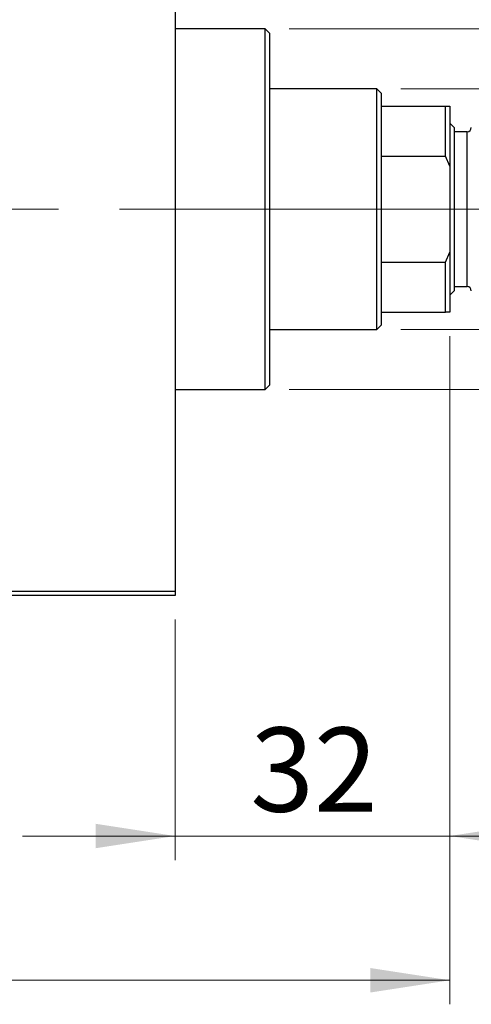
# Model space of a CAD drawing. Units: millimetres. Extents: x 15 to 597, y 5 to 415.
# Drawn here: x 187 to 206, y 302 to 343 of the extents above; entities that cross this region are included whole.
import ezdxf

# ---------------------------------------------------------------- set-up
doc = ezdxf.new("R2010")
doc.units = ezdxf.units.MM
doc.linetypes.add('CENTERX2', pattern=[20.32, 12.7, -2.54, 2.54, -2.54])
doc.styles.add('SLDTEXTSTYLE0', font='TXT', dxfattribs={"width": 0.75})
doc.dimstyles.new('SLDDIMSTYLE0', dxfattribs={"dimtxt": 3.5, "dimasz": 3.302, "dimexe": 0, "dimexo": 0.0625, "dimgap": 0.875, "dimtad": 1, "dimdec": 0, "dimlfac": 2.8, "dimrnd": 1e-09, "dimzin": 12, "dimdsep": 46, "dimtxsty": 'SLDTEXTSTYLE0', "dimsah": 1, "dimcen": 0.09, "dimadec": 0, "dimazin": 3, "dimtfac": 1, "dimtdec": 0, "dimtofl": 0, "dimtmove": 0, "dimatfit": 3, "dimfxl": 1, "dimfrac": 2, "dimtolj": 1, "dimtzin": 12, "dimarcsym": 0})
doc.dimstyles.new('SLDDIMSTYLE1', dxfattribs={"dimtxt": 3.5, "dimasz": 3.302, "dimexe": 0, "dimexo": 0.0625, "dimgap": 0.875, "dimtad": 1, "dimdec": 0, "dimlfac": 2.8, "dimrnd": 1e-09, "dimzin": 12, "dimdsep": 46, "dimtxsty": 'SLDTEXTSTYLE0', "dimsah": 1, "dimcen": 0.09, "dimadec": 0, "dimazin": 3, "dimtfac": 1, "dimtdec": 0, "dimtmove": 0, "dimatfit": 0, "dimfxl": 1, "dimfrac": 2, "dimtolj": 1, "dimtzin": 12, "dimarcsym": 0})

# ---------------------------------------------------------------- blocks, each defined once
blk = doc.blocks.new('_D')
at = {"color": 7, "linetype": 'Continuous', "lineweight": 0}
for p, q in [((205.186, 330.04), (205.186, 302.254)), ((74.114, 318.254), (74.114, 302.254)), ((74.114, 303.254), (205.186, 303.254))]:
    blk.add_line(p, q, dxfattribs=at)
at = {"color": 7, "linetype": 'Continuous', "lineweight": 18}
for points in [[(74.114, 303.254), (77.416, 302.746), (77.416, 303.762)], [(205.186, 303.254), (201.884, 303.762), (201.884, 302.746)]]:
    blk.add_solid(points, dxfattribs=at)
at = {"color": 7, "linetype": 'Continuous', "lineweight": 18, "insert": (135.771, 307.766), "char_height": 3.5, "attachment_point": 1, "style": 'SLDTEXTSTYLE0'}
blk.add_mtext('367', dxfattribs=at)
blk = doc.blocks.new('_D_1')
at = {"color": 7, "linetype": 'Continuous', "lineweight": 0}
for p, q in [((205.186, 330.04), (205.186, 308.254)), ((193.757, 318.254), (193.757, 308.254)), ((193.757, 309.254), (187.407, 309.254)), ((193.757, 309.254), (205.186, 309.254)), ((205.186, 309.254), (211.536, 309.254))]:
    blk.add_line(p, q, dxfattribs=at)
at = {"color": 7, "linetype": 'Continuous', "lineweight": 18}
for points in [[(193.757, 309.254), (190.455, 309.762), (190.455, 308.746)], [(205.186, 309.254), (208.488, 308.746), (208.488, 309.762)]]:
    blk.add_solid(points, dxfattribs=at)
at = {"color": 7, "linetype": 'Continuous', "lineweight": 18, "insert": (196.885, 313.766), "char_height": 3.5, "attachment_point": 1, "style": 'SLDTEXTSTYLE0'}
blk.add_mtext('32', dxfattribs=at)
blk = doc.blocks.new('_D_2')
at = {"color": 7, "linetype": 'Continuous', "lineweight": 0}
for p, q in [((203.15, 340.326), (226.186, 340.326)), ((225.186, 330.326), (225.186, 340.326)), ((203.15, 330.326), (226.186, 330.326)), ((225.186, 330.326), (225.186, 312.232))]:
    blk.add_line(p, q, dxfattribs=at)
at = {"color": 7, "linetype": 'Continuous', "lineweight": 18}
for points in [[(225.186, 340.326), (224.678, 337.024), (225.694, 337.024)], [(225.186, 330.326), (225.694, 333.628), (224.678, 333.628)]]:
    blk.add_solid(points, dxfattribs=at)
at = {"color": 7, "linetype": 'Continuous', "lineweight": 18, "char_height": 3.5, "attachment_point": 1, "rotation": 90, "style": 'SLDTEXTSTYLE0'}
for s, insert in [('28', (220.621, 317.51)), ('%%c', (220.674, 312.232))]:
    blk.add_mtext(s, dxfattribs=dict(at, insert=insert))
blk = doc.blocks.new('_D_4')
at = {"color": 7, "linetype": 'Continuous', "lineweight": 0}
for p, q in [((193.757, 352.397), (193.757, 362.6)), ((197.686, 343.647), (197.686, 362.6)), ((193.757, 361.6), (187.407, 361.6)), ((197.686, 361.6), (193.757, 361.6)), ((197.686, 361.6), (210.501, 361.6))]:
    blk.add_line(p, q, dxfattribs=at)
at = {"color": 7, "linetype": 'Continuous', "lineweight": 18}
for points in [[(193.757, 361.6), (190.455, 362.108), (190.455, 361.092)], [(197.686, 361.6), (200.988, 361.092), (200.988, 362.108)]]:
    blk.add_solid(points, dxfattribs=at)
at = {"color": 7, "linetype": 'Continuous', "lineweight": 18, "insert": (205.329, 366.112), "char_height": 3.5, "attachment_point": 1, "style": 'SLDTEXTSTYLE0'}
blk.add_mtext('11', dxfattribs=at)
blk = doc.blocks.new('_D_5')
at = {"color": 7, "linetype": 'Continuous', "lineweight": 0}
for p, q in [((198.507, 342.826), (232.186, 342.826)), ((231.186, 327.826), (231.186, 342.826)), ((198.507, 327.826), (232.186, 327.826)), ((231.186, 327.826), (231.186, 304.39))]:
    blk.add_line(p, q, dxfattribs=at)
at = {"color": 7, "linetype": 'Continuous', "lineweight": 18}
for points in [[(231.186, 342.826), (230.678, 339.524), (231.694, 339.524)], [(231.186, 327.826), (231.694, 331.128), (230.678, 331.128)]]:
    blk.add_solid(points, dxfattribs=at)
at = {"color": 7, "linetype": 'Continuous', "lineweight": 18, "char_height": 3.5, "attachment_point": 1, "rotation": 90, "style": 'SLDTEXTSTYLE0'}
for s, insert in [('f9', (226.621, 316.153)), ('42', (226.621, 309.668)), ('%%c', (226.674, 304.39))]:
    blk.add_mtext(s, dxfattribs=dict(at, insert=insert))

msp = doc.modelspace()

# ---------------------------------------------------------------- linework, layer by layer
at = {"color": 7, "linetype": 'Continuous', "lineweight": 25}
for p, q in [((193.7571, 351.2185), (193.7571, 319.4327)), ((197.5071, 342.8256), (193.7571, 342.8256)), ((197.6857, 342.647), (197.5071, 342.8256)), ((197.5071, 327.8256), (197.5071, 342.8256)), ((197.6857, 342.647), (197.6857, 328.0042)), ((202.15, 340.3256), (197.6857, 340.3256)), ((202.3286, 340.147), (202.15, 340.3256)), ((202.15, 330.3256), (202.15, 340.3256)), ((202.3286, 340.147), (202.3286, 339.6113)), ((202.3286, 339.6113), (202.3286, 337.5344)), ((202.3286, 339.6113), (205.0071, 339.6113)), ((205.0071, 337.5344), (205.0071, 339.6113)), ((205.0071, 339.6113), (205.1857, 339.6113)), ((205.1857, 339.6113), (205.1857, 337.1113)), ((205.3643, 338.7185), (205.1857, 338.897)), ((205.3643, 338.7185), (205.3643, 335.3256)), ((205.9, 338.5399), (205.3643, 338.5399)), ((202.3286, 337.5344), (202.3286, 333.1168)), ((202.3286, 337.5344), (205.0071, 337.5344)), ((205.1857, 337.1113), (205.0071, 337.5344)), ((205.1857, 337.1113), (205.1857, 333.5399)), ((205.3643, 335.3256), (205.3643, 331.9327)), ((205.0071, 333.1168), (205.1857, 333.5399)), ((205.1857, 333.5399), (205.1857, 331.0399)), ((202.3286, 333.1168), (202.3286, 331.0399)), ((202.3286, 333.1168), (205.0071, 333.1168)), ((205.0071, 331.0399), (205.0071, 333.1168)), ((205.1857, 331.7542), (205.3643, 331.9327)), ((205.3643, 332.1113), (205.9, 332.1113)), ((202.3286, 331.0399), (202.3286, 330.5042)), ((202.3286, 331.0399), (205.0071, 331.0399)), ((205.1857, 331.0399), (205.0071, 331.0399)), ((202.15, 330.3256), (202.3286, 330.5042)), ((197.6857, 330.3256), (202.15, 330.3256)), ((193.7571, 327.8256), (197.5071, 327.8256)), ((197.5071, 327.8256), (197.6857, 328.0042)), ((172.6857, 319.4327), (193.7571, 319.4327)), ((193.7571, 319.4327), (193.7571, 319.2542)), ((193.7571, 319.2542), (172.6857, 319.2542))]:
    msp.add_line(p, q, dxfattribs=at)
at = {"color": 8, "linetype": 'Continuous', "lineweight": 25}
for p, q in [((205.9, 335.3256), (205.9, 338.5399)), ((205.9, 332.1113), (205.9, 335.3256))]:
    msp.add_line(p, q, dxfattribs=at)
at = {"color": 7, "linetype": 'CENTERX2', "lineweight": 18}
for p, q in [((204.15, 335.3256), (92.3286, 335.3256)), ((199.5071, 335.3256), (191.7571, 335.3256)), ((200.3286, 335.3256), (207.0071, 335.3256))]:
    msp.add_line(p, q, dxfattribs=at)
at = {"color": 7, "linetype": 'Continuous', "lineweight": 25}
for centre, start, end in [((205.9, 338.7185), 270, 0), ((205.9, 331.9327), 0, 90)]:
    msp.add_arc(centre, 0.1786, start, end, dxfattribs=at)

# ---------------------------------------------------------------- dimensions: what is measured, and where the dimension line sits
at = {"color": 7, "linetype": 'Continuous', "lineweight": 18}
for base, p1, p2, dimstyle, picture, middle in [((193.7571, 361.6), (197.6857, 342.647), (193.7571, 351.397), 'SLDDIMSTYLE1', '_D_4', (207.9149, 361.6)), ((205.1857, 303.2542), (74.1143, 319.2542), (205.1857, 331.0399), 'SLDDIMSTYLE0', '_D', (139.65, 303.2542)), ((205.1857, 309.2542), (193.7571, 319.2542), (205.1857, 331.0399), 'SLDDIMSTYLE1', '_D_1', (199.4714, 309.2542))]:
    dim = msp.add_linear_dim(base=base, p1=p1, p2=p2, dimstyle=dimstyle, dxfattribs=at)
    dim.commit()
    dim.dimension.update_dxf_attribs({"geometry": picture, "text_midpoint": middle, "dimtype": 160})
for base, p1, p2, text, picture, middle in [((231.1857, 342.8256), (197.5071, 327.8256), (197.5071, 342.8256), '%%c<> f9', '_D_5', (231.1857, 312.286)), ((225.1857, 340.3256), (202.15, 330.3256), (202.15, 340.3256), '%%c<>', '_D_2', (225.1857, 317.4572))]:
    dim = msp.add_linear_dim(base=base, p1=p1, p2=p2, angle=90, text=text, dimstyle='SLDDIMSTYLE0', dxfattribs=at)
    dim.commit()
    dim.dimension.update_dxf_attribs({"geometry": picture, "text_midpoint": middle, "dimtype": 160})

doc.saveas('drawing.dxf')
